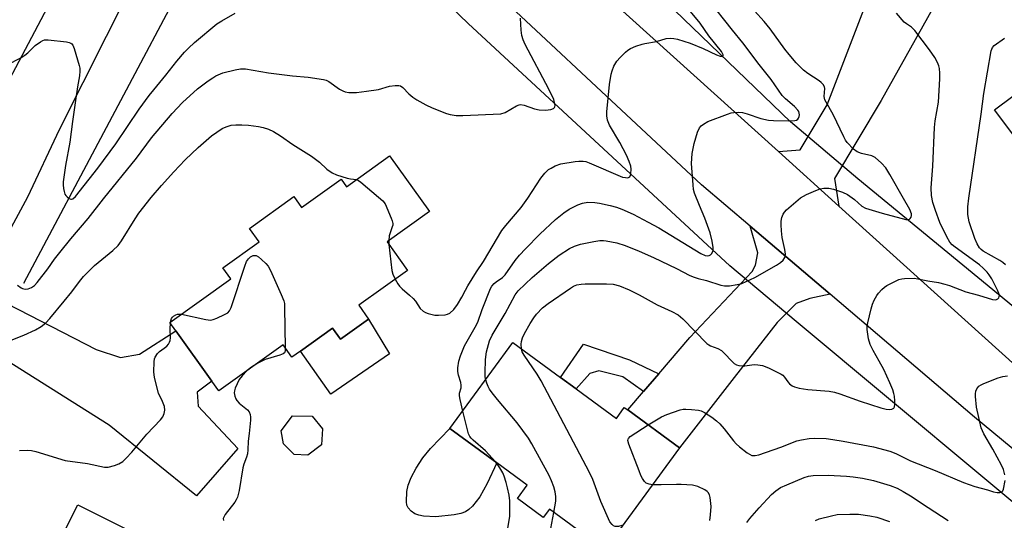
# Model space of a CAD drawing. Units: inches. Extents: x 1303763 to 1309763, y 521449 to 525449.
# Drawn here: x 1304470 to 1304769, y 522332 to 522484 of the extents above; entities that cross this region are included whole.
import ezdxf

# ---------------------------------------------------------------- set-up
doc = ezdxf.new("R2010")
doc.units = ezdxf.units.IN
doc.header["$MEASUREMENT"] = 0
for name, color, linetype in [('BLDG-Footprint', 5, 'Continuous'), ('CULTRL-Pad', 6, 'Continuous'), ('HYDRO-Canal', 164, 'Continuous'), ('HYDRO-Hidden Single Line Stream', 5, 'Continuous'), ('TRANS-Driveway', 251, 'Continuous'), ('TRANS-Non Street Sidewalk', 7, 'Continuous'), ('TRANS-Road', 130, 'Continuous'), ('Undefined', 1, 'Continuous')]:
    doc.layers.add(name, color=color, linetype=linetype)

msp = doc.modelspace()

# ---------------------------------------------------------------- linework, layer by layer
at = {"layer": 'BLDG-Footprint'}
for points, elevation in [([(1304838.31, 522491.69), (1304849.19, 522477.14), (1304852.43, 522472.82), (1304835.16, 522459.9), (1304831.73, 522464.48), (1304822.47, 522457.55), (1304824.4, 522454.97), (1304822.24, 522453.35), (1304812.72, 522446.23), (1304810.56, 522444.61), (1304809.21, 522446.41), (1304798.06, 522438.08), (1304795.59, 522441.38), (1304784.49, 522433.07), (1304766.47, 522457.15), (1304777.98, 522465.76), (1304777.55, 522466.34), (1304788.92, 522474.85), (1304783.26, 522482.42), (1304797.97, 522493.43), (1304803.43, 522486.14), (1304828.45, 522504.86)], 410.23), ([(1304582.6, 522443.1), (1304594.71, 522426.18), (1304581.88, 522416.99), (1304588.07, 522408.34), (1304573.23, 522397.72), (1304576.22, 522393.55), (1304567.66, 522387.42), (1304565.26, 522390.77), (1304555.51, 522383.79), (1304552.94, 522381.95), (1304550.28, 522385.67), (1304530.75, 522371.69), (1304528.63, 522374.65), (1304517.7, 522389.92), (1304515.88, 522392.47), (1304534.4, 522405.72), (1304531.97, 522409.12), (1304543, 522417.01), (1304540.08, 522421.09), (1304553.54, 522430.73), (1304555.88, 522427.46), (1304567.87, 522436.04), (1304569.52, 522433.73)], 395.44), ([(1304639.28, 522372.33), (1304651.53, 522363.37), (1304653.94, 522366.66), (1304654.96, 522365.92), (1304670.7, 522354.39), (1304648.04, 522323.43), (1304631.16, 522335.79), (1304629.31, 522333.27), (1304621.48, 522339.01), (1304624.43, 522343.05), (1304615.18, 522349.82), (1304600.94, 522360.25), (1304620.08, 522386.39), (1304634.56, 522375.78)], 400.16), ([(1304561.88, 522355.36), (1304557.81, 522352.23), (1304553.58, 522352.37), (1304550.39, 522355.65), (1304549.67, 522359.62), (1304553.14, 522364.15), (1304559.07, 522364.04), (1304562.23, 522360.14)], 395.51), ([(1304524.06, 522318.93), (1304508.69, 522288.3), (1304514.74, 522285.27), (1304519.23, 522294.21), (1304532.28, 522287.66), (1304514.26, 522251.76), (1304501.13, 522258.35), (1304506.46, 522268.97), (1304498.96, 522272.73), (1304484.83, 522244.56), (1304449.16, 522262.47), (1304458.83, 522281.75), (1304460.64, 522285.34), (1304464.4, 522283.46), (1304468.65, 522291.92), (1304465.96, 522293.27), (1304466.58, 522294.5), (1304470.68, 522302.68), (1304472.35, 522306.01), (1304474.77, 522304.79), (1304479.3, 522313.81), (1304476.8, 522315.07), (1304487.86, 522337.1)], 398.94)]:
    msp.add_lwpolyline(points, close=True, dxfattribs=dict(at, elevation=elevation))
at = {"layer": 'CULTRL-Pad'}
for points in [[(1304576.22, 522393.55), (1304582.54, 522383.02), (1304564.73, 522370.67), (1304555.51, 522383.79), (1304565.26, 522390.77), (1304567.65, 522387.42)], [(1304602.27, 522334.01), (1304596.71, 522333.43), (1304592.94, 522333.66), (1304591.46, 522333.96), (1304590.28, 522334.39), (1304589.17, 522335.2), (1304588.21, 522336.2), (1304587.86, 522337.01), (1304587.7, 522338.04), (1304587.81, 522341.13), (1304588.25, 522343.05), (1304589.2, 522345.37), (1304590.72, 522348.23), (1304592.71, 522351.39), (1304595.03, 522354.24), (1304600.94, 522360.25), (1304615.18, 522349.82), (1304612.27, 522343.59), (1304610.03, 522339.57), (1304607.85, 522336.69), (1304606.72, 522335.66), (1304605.7, 522334.99), (1304604.25, 522334.45)]]:
    msp.add_lwpolyline(points, close=True, dxfattribs=at)
at = {"layer": 'HYDRO-Canal'}
for points in [[(1304704.46, 522453.48), (1304636.74, 522518.66), (1304574.72, 522580.3), (1304572.62, 522584.97), (1304572.16, 522586.77), (1304572.38, 522588.29), (1304589.4, 522619.34), (1304628.58, 522692.43)], [(1304471.51, 522404.44), (1304523.5, 522502.54), (1304538.72, 522531.05), (1304540.29, 522533.92), (1304546.93, 522536.15)], [(1304686.03, 522409.7), (1304606.44, 522483.34), (1304559.3, 522528.81), (1304548.4, 522535.53), (1304546.93, 522536.15)], [(1304888.94, 522478.86), (1304836.33, 522380.03), (1304824.71, 522367.31), (1304817.96, 522365.2), (1304810.35, 522366.13), (1304804.14, 522371.07), (1304724.92, 522436.14)], [(1304735.93, 522187.22), (1304776.4, 522263.14), (1304795.09, 522300.39), (1304795.73, 522309.69), (1304794.52, 522317.29), (1304790.95, 522322.12), (1304706.2, 522392.76)]]:
    msp.add_lwpolyline(points, dxfattribs=at)
at = {"layer": 'HYDRO-Hidden Single Line Stream'}
for p, q in [((1304724.92, 522436.14), (1304704.46, 522453.48)), ((1304706.2, 522392.76), (1304686.03, 522409.7))]:
    msp.add_line(p, q, dxfattribs=at)
at = {"layer": 'TRANS-Driveway'}
for points in [[(1304719.12, 522427.87), (1304700.76, 522444.45), (1304707.33, 522444.99), (1304715.55, 522458.64), (1304728.76, 522492.99), (1304731.5, 522498.84), (1304733.45, 522502.99), (1304737.04, 522510.68), (1304754.95, 522501.05), (1304732.01, 522459.98), (1304717.85, 522436.23)], [(1304716.44, 522401.09), (1304710.3, 522399.78), (1304706.16, 522398.25), (1304700.4, 522392.49), (1304687.36, 522375.77), (1304670.7, 522354.39), (1304654.96, 522365.92), (1304659.76, 522371.5), (1304664.42, 522376.9), (1304673.89, 522387.89), (1304692.79, 522407.94), (1304693.78, 522409.87), (1304694.55, 522413.62), (1304692.19, 522421.72)], [(1304447.7, 522384.89), (1304461.09, 522409.53), (1304462.86, 522400.02), (1304493.48, 522384.27), (1304500.89, 522381.83), (1304506.6, 522382.88), (1304517.7, 522389.92), (1304528.63, 522374.65), (1304524.12, 522371.33), (1304524.45, 522367.04), (1304536.45, 522354.19), (1304523.98, 522339.78), (1304497.4, 522361.31), (1304456.98, 522386.69)]]:
    msp.add_lwpolyline(points, close=True, dxfattribs=at)
at = {"layer": 'TRANS-Non Street Sidewalk'}
msp.add_lwpolyline([(1304664.42, 522376.9), (1304659.76, 522371.5), (1304653.52, 522376.02), (1304646.23, 522377.84), (1304643.44, 522376.99), (1304639.28, 522372.33), (1304634.56, 522375.78), (1304641.5, 522385.93), (1304655.47, 522381.11)], close=True, dxfattribs=at)
at = {"layer": 'TRANS-Road'}
msp.add_lwpolyline([(1304700.76, 522444.45), (1304719.12, 522427.87), (1304772.95, 522379.28), (1304790.32, 522363.09), (1304803.33, 522352.79), (1304796.71, 522333.67), (1304760.38, 522363.69), (1304716.44, 522401.09), (1304692.19, 522421.72), (1304677.41, 522434.3), (1304596.67, 522509.77), (1304565.21, 522538.73), (1304566.79, 522566.25), (1304604.02, 522531.78)], close=True, dxfattribs=at)
msp.add_lwpolyline([(1304387.2, 522315.26), (1304401.38, 522342.07), (1304434.66, 522405), (1304446.99, 522428.32), (1304478.65, 522488.2), (1304480.05, 522490.8), (1304492.68, 522514.27), (1304501.62, 522530.88), (1304518, 522522.12), (1304482.2, 522451.03), (1304472.54, 522430.58), (1304461.09, 522409.53), (1304447.7, 522384.89), (1304424.41, 522342.06), (1304408.33, 522311.23)], dxfattribs=at)
at = {"layer": 'Undefined'}
for p, q in [((1304582.36, 522417.33, 394), (1304582.42, 522416.24, 394)), ((1304516.03, 522392.25, 396), (1304516.08, 522392.61, 396))]:
    msp.add_line(p, q, dxfattribs=at)
for points, elevation in [([(1304584.34, 522405.67), (1304585.11, 522404.23), (1304585.61, 522403.51), (1304586.43, 522402.7), (1304588.7, 522400.84), (1304589.78, 522399.83), (1304590.52, 522398.94), (1304591.95, 522396.75), (1304592.8, 522395.9), (1304593.55, 522395.51), (1304594.37, 522395.21), (1304595.5, 522394.9), (1304596.36, 522394.77), (1304597.48, 522394.74), (1304599.45, 522394.85), (1304600.24, 522395), (1304600.95, 522395.34), (1304602.15, 522396.4), (1304603.26, 522397.92), (1304604.57, 522400.17), (1304605.66, 522402.36), (1304606.39, 522403.64), (1304609.04, 522407.9), (1304611.14, 522410.99), (1304616.77, 522420.48), (1304617.9, 522421.97), (1304622.55, 522427.42), (1304624.58, 522430.27), (1304628.52, 522436.36), (1304629.78, 522437.89), (1304630.95, 522438.95), (1304631.66, 522439.42), (1304632.96, 522440.1), (1304634.61, 522440.7), (1304638.97, 522441.44), (1304640.09, 522441.51), (1304641.48, 522441.49), (1304642.27, 522441.37), (1304643.3, 522441.04), (1304653.43, 522436.7), (1304654.25, 522436.5), (1304654.78, 522436.47), (1304655.24, 522436.55), (1304655.57, 522436.8), (1304655.77, 522437.21), (1304655.9, 522437.71), (1304656.01, 522439.1), (1304655.9, 522439.96), (1304655.46, 522441.37), (1304654.57, 522443.34), (1304652.57, 522447.18), (1304649.39, 522452.44), (1304648.82, 522453.96), (1304648.58, 522455.3), (1304648.62, 522456.46), (1304649.47, 522464.83), (1304649.96, 522467.9), (1304650.21, 522469), (1304650.78, 522470.34), (1304651.71, 522471.87), (1304652.67, 522472.98), (1304654.32, 522474.67), (1304654.99, 522475.23), (1304655.81, 522475.74), (1304657.44, 522476.42), (1304659.4, 522477.11), (1304660.22, 522477.31), (1304663.73, 522477.9), (1304666.61, 522478.82), (1304667.94, 522478.91), (1304669.01, 522478.82), (1304670.1, 522478.6), (1304673.93, 522477.36), (1304677.94, 522475.7), (1304681.98, 522473.8), (1304683.04, 522473.38), (1304683.78, 522473.3), (1304683.98, 522473.43), (1304684.01, 522473.8), (1304683.46, 522474.79), (1304679.67, 522479.61), (1304676.95, 522483.41), (1304671.55, 522490.07)], 394), ([(1304604.85, 522365.59), (1304604.03, 522369.1), (1304603.86, 522370.22), (1304603.89, 522371.02), (1304604.33, 522372.64), (1304604.4, 522373.43), (1304604.29, 522374.27), (1304603.55, 522376.44), (1304603.33, 522377.58), (1304603.32, 522378.75), (1304603.68, 522380.72), (1304604.15, 522382.39), (1304605.36, 522385.38), (1304608.66, 522391.03), (1304609.46, 522392.55), (1304610.75, 522396.49), (1304613.26, 522402.78), (1304613.68, 522403.52), (1304614.37, 522404.36), (1304614.99, 522404.87), (1304616.93, 522406.17), (1304617.71, 522406.94), (1304620.8, 522411.32), (1304622.1, 522412.93), (1304623.87, 522414.89), (1304628.28, 522419.33), (1304633.07, 522423.8), (1304635.56, 522425.78), (1304637.21, 522426.94), (1304639.77, 522428.24), (1304641.26, 522428.78), (1304642.84, 522429.04), (1304644.93, 522429), (1304646.41, 522428.8), (1304649.63, 522428.09), (1304651.6, 522427.51), (1304653.23, 522426.92), (1304656.59, 522425.39), (1304661.22, 522422.99), (1304664.38, 522421.24), (1304677.17, 522413.46), (1304678.48, 522412.89), (1304679.27, 522412.76), (1304679.75, 522412.82), (1304680.14, 522413.05), (1304680.46, 522413.39), (1304680.91, 522414.26), (1304680.97, 522415.28), (1304680.66, 522417.21), (1304679.98, 522419.72), (1304678.44, 522424.23), (1304676.8, 522428.01), (1304675.3, 522431.76), (1304675, 522432.86), (1304674.83, 522434.32), (1304674.4, 522440.78), (1304674.59, 522443.8), (1304674.83, 522445.41), (1304675.2, 522446.85), (1304676.2, 522450.29), (1304676.79, 522451.6), (1304677.32, 522452.2), (1304677.96, 522452.72), (1304679.32, 522453.52), (1304685.25, 522455.83), (1304686.37, 522456.17), (1304687.22, 522456.32), (1304688.67, 522456.42), (1304689.81, 522456.33), (1304691.22, 522455.94), (1304695.42, 522454.46), (1304697.77, 522454.01), (1304699.25, 522453.84), (1304703.73, 522453.76), (1304705.72, 522453.88), (1304706.23, 522454.01), (1304706.62, 522454.23), (1304706.91, 522454.58), (1304707.1, 522455.06), (1304707.17, 522455.57), (1304707.12, 522456.08), (1304706.96, 522456.57), (1304706.66, 522457.04), (1304705.66, 522458.11), (1304702.92, 522460.43), (1304701.92, 522461.46), (1304698.61, 522466.35), (1304694.91, 522470.92), (1304689.92, 522477.44), (1304686.77, 522481.29), (1304679.39, 522490.71)], 396), ([(1304466.44, 522470.77), (1304470.56, 522472.95), (1304471.79, 522473.7), (1304472.66, 522474.44), (1304474.93, 522476.68), (1304476.53, 522477.82), (1304477.26, 522478.18), (1304477.75, 522478.33), (1304478.85, 522478.4), (1304484.4, 522477.77), (1304485.23, 522477.59), (1304485.72, 522477.38), (1304486.04, 522477.14), (1304486.32, 522476.78), (1304486.77, 522475.73), (1304488.26, 522470.58), (1304488.45, 522469.72), (1304488.52, 522468.88), (1304488.39, 522467.48), (1304487.79, 522464.12), (1304487.32, 522460.62), (1304486.23, 522453.61), (1304485.46, 522447.25), (1304484.1, 522440.22), (1304483.45, 522435.19), (1304483.44, 522434.3), (1304483.54, 522433.16), (1304483.69, 522432.31), (1304483.93, 522431.52), (1304484.21, 522431.05), (1304484.6, 522430.65), (1304485.26, 522430.18), (1304485.72, 522430), (1304485.95, 522429.98), (1304486.38, 522430.11), (1304487.12, 522430.76), (1304493.92, 522439.39), (1304499.45, 522446.81), (1304506.55, 522457.33), (1304509.53, 522461.43), (1304510.93, 522463.22), (1304514.59, 522467.6), (1304517.97, 522471.89), (1304520.29, 522474.59), (1304521.5, 522475.88), (1304523.34, 522477.55), (1304530.13, 522483.2), (1304531.59, 522484.19), (1304535.69, 522486.52)], 390), ([(1304611.83, 522375.12), (1304611.69, 522376.02), (1304611.63, 522377.2), (1304611.74, 522381.3), (1304612.07, 522383.56), (1304612.96, 522386.9), (1304613.77, 522388.67), (1304617.72, 522395.21), (1304620.73, 522400.91), (1304621.71, 522402.1), (1304625.94, 522406.21), (1304630.92, 522410.41), (1304634.17, 522412.94), (1304637.31, 522414.94), (1304638.78, 522415.67), (1304640.65, 522416.25), (1304644.72, 522417.1), (1304646.47, 522417.39), (1304647.57, 522417.42), (1304648.4, 522417.34), (1304651.71, 522416.69), (1304654.24, 522415.85), (1304658.49, 522414.12), (1304662.83, 522412.23), (1304669.82, 522408.94), (1304673.86, 522406.81), (1304675.13, 522406.23), (1304676.36, 522405.85), (1304678.9, 522405.22), (1304683.23, 522403.79), (1304684.41, 522403.6), (1304685.89, 522403.64), (1304688.21, 522404), (1304689.62, 522404.36), (1304693.55, 522406.18), (1304700.17, 522409.92), (1304701.37, 522410.72), (1304702.19, 522411.45), (1304702.71, 522412.28), (1304702.91, 522413.25), (1304702.76, 522414.67), (1304701.88, 522418.34), (1304701.69, 522420.38), (1304701.61, 522422.13), (1304701.65, 522423.29), (1304701.85, 522424.35), (1304702.19, 522425.36), (1304702.6, 522426.06), (1304703.19, 522426.7), (1304707.51, 522430.38), (1304709.27, 522431.37), (1304712.15, 522432.63), (1304713.46, 522433.08), (1304714.59, 522433.29), (1304716.07, 522433.29), (1304717.47, 522433.01), (1304720.2, 522432.12), (1304721.75, 522431.37), (1304723.92, 522429.87), (1304726.11, 522427.8), (1304727.24, 522427.22), (1304732.26, 522425.74), (1304739.46, 522423.79), (1304739.99, 522423.74), (1304740.46, 522423.82), (1304740.81, 522424.11), (1304741.07, 522424.53), (1304741.22, 522425.02), (1304741.21, 522425.54), (1304740.7, 522426.82), (1304738.78, 522430.12), (1304734.67, 522437.51), (1304733.39, 522439.44), (1304732.07, 522440.94), (1304730.14, 522442.64), (1304729.14, 522443.14), (1304726, 522443.82), (1304724.73, 522444.32), (1304723.63, 522445.11), (1304721.69, 522447.15), (1304721.2, 522447.85), (1304720.65, 522448.88), (1304717.41, 522455.74), (1304715.26, 522459.39), (1304714.89, 522460.13), (1304714.74, 522460.64), (1304714.71, 522461.15), (1304714.86, 522463.59), (1304714.73, 522464.09), (1304714.34, 522464.78), (1304713.79, 522465.4), (1304713.13, 522465.93), (1304709.75, 522468.11), (1304708.37, 522469.13), (1304706.19, 522471.36), (1304704, 522473.93), (1304702.74, 522475.52), (1304698.22, 522481.7), (1304696.41, 522483.97), (1304693.53, 522487.22)], 398), ([(1304622.67, 522384.49), (1304622.57, 522385.92), (1304622.7, 522386.74), (1304623.01, 522387.82), (1304623.57, 522389.14), (1304625.34, 522392.21), (1304626.42, 522393.96), (1304627.3, 522395.07), (1304629.04, 522396.91), (1304630.75, 522398.28), (1304637.54, 522402.94), (1304638.52, 522403.49), (1304639.54, 522403.9), (1304640.87, 522404.19), (1304642, 522404.28), (1304648.5, 522404.25), (1304650.52, 522404.11), (1304652.47, 522403.61), (1304655.46, 522402.44), (1304658.48, 522400.9), (1304663.92, 522397.82), (1304668.38, 522395.85), (1304670.31, 522394.81), (1304671.76, 522393.61), (1304679, 522386.16), (1304679.64, 522385.68), (1304680.11, 522385.43), (1304682.35, 522384.56), (1304683.49, 522383.97), (1304684.33, 522383.2), (1304686.67, 522380.63), (1304687.31, 522380.07), (1304688, 522379.63), (1304688.73, 522379.39), (1304689.77, 522379.28), (1304690.59, 522379.32), (1304693.38, 522379.72), (1304694.5, 522379.67), (1304695.89, 522379.42), (1304697.75, 522378.67), (1304701.63, 522376.77), (1304702.09, 522376.44), (1304702.62, 522375.9), (1304703.65, 522374.45), (1304704.15, 522373.88), (1304704.98, 522373.25), (1304705.7, 522372.9), (1304707.09, 522372.56), (1304709.67, 522372.15), (1304716.15, 522371.58), (1304717.85, 522371.28), (1304719.47, 522370.81), (1304725.57, 522368.61), (1304731.92, 522366.53), (1304733.52, 522366.12), (1304734.66, 522366.09), (1304735.18, 522366.17), (1304735.62, 522366.33), (1304735.79, 522366.46), (1304736, 522366.84), (1304736.11, 522367.59), (1304736.12, 522368.71), (1304736.04, 522370.14), (1304735.88, 522370.97), (1304735.52, 522372.06), (1304734.65, 522374.18), (1304732.75, 522378.2), (1304731.43, 522380.75), (1304729.54, 522383.97), (1304728.64, 522385.84), (1304728.15, 522387.51), (1304727.71, 522390.38), (1304727.71, 522391.24), (1304727.9, 522392.37), (1304728.91, 522396.63), (1304729.31, 522398.03), (1304729.87, 522399.28), (1304730.68, 522400.72), (1304731.19, 522401.41), (1304732.17, 522402.48), (1304733.01, 522403.27), (1304733.72, 522403.76), (1304735.53, 522404.69), (1304737.39, 522405.51), (1304738.22, 522405.74), (1304739.1, 522405.85), (1304742.05, 522405.94), (1304743.17, 522405.79), (1304746.19, 522405.11), (1304749.37, 522404.61), (1304751.36, 522404.14), (1304752.75, 522403.69), (1304757.75, 522401.83), (1304761.53, 522400.81), (1304765.8, 522399.51), (1304766.6, 522399.38), (1304767.08, 522399.44), (1304767.43, 522399.65), (1304767.7, 522399.98), (1304767.87, 522400.38), (1304767.91, 522400.84), (1304767.79, 522401.35), (1304767.47, 522402.14), (1304765.58, 522405.79), (1304764.84, 522406.95), (1304764.16, 522407.83), (1304762.97, 522409.05), (1304761.9, 522410), (1304754.44, 522415.4), (1304753.53, 522416.14), (1304752.89, 522416.86), (1304751.92, 522418.53), (1304749.82, 522422.92), (1304748.48, 522426.48), (1304747.64, 522428.98), (1304747.29, 522431.03), (1304747.16, 522433.36), (1304747.64, 522439.96), (1304748.19, 522451.74), (1304748.41, 522453.77), (1304749.41, 522459.46), (1304749.86, 522466.56), (1304749.84, 522468.27), (1304749.72, 522469.68), (1304749.53, 522470.49), (1304749.1, 522471.52), (1304748.28, 522473), (1304746.72, 522475.34), (1304742.25, 522481.23), (1304741.24, 522482.2), (1304739.66, 522483.23), (1304739, 522483.78), (1304736.63, 522486.44)], 400), ([(1304469.5, 522403.81), (1304470.61, 522402.98), (1304471.11, 522402.78), (1304471.92, 522402.65), (1304472.74, 522402.72), (1304473.77, 522403.14), (1304474.7, 522403.78), (1304475.5, 522404.63), (1304478.76, 522408.82), (1304480.83, 522411.73), (1304482.4, 522413.77), (1304485.78, 522417.92), (1304490.99, 522424.07), (1304495.63, 522430.04), (1304505.7, 522442.4), (1304510.3, 522448.58), (1304516.59, 522456.01), (1304519.7, 522459.34), (1304524.24, 522463.49), (1304527.45, 522465.89), (1304528.86, 522466.86), (1304529.85, 522467.43), (1304531.97, 522468.32), (1304535.66, 522469.28), (1304537.27, 522469.57), (1304538.78, 522469.52), (1304545.77, 522468.33), (1304553.14, 522467.46), (1304557.86, 522467.04), (1304562.53, 522466.36), (1304563.36, 522466.11), (1304564.12, 522465.72), (1304567.44, 522463.41), (1304568.37, 522462.84), (1304569.13, 522462.56), (1304570.25, 522462.41), (1304572.55, 522462.41), (1304575.6, 522462.73), (1304579.23, 522463.31), (1304582.63, 522464.28), (1304584.33, 522464.49), (1304585.43, 522464.49), (1304585.95, 522464.36), (1304586.62, 522463.94), (1304588.49, 522461.95), (1304589.67, 522460.91), (1304590.88, 522460.14), (1304593.65, 522458.6), (1304595.51, 522457.74), (1304599.93, 522456), (1304601.06, 522455.67), (1304602.82, 522455.4), (1304604.88, 522455.34), (1304616.46, 522455.85), (1304617.77, 522456.3), (1304621.2, 522458.3), (1304621.95, 522458.61), (1304622.4, 522458.69), (1304623.55, 522458.52), (1304626.68, 522457.42), (1304628.05, 522457.11), (1304629.98, 522457), (1304631.65, 522457.23), (1304632.38, 522457.5), (1304632.72, 522457.78), (1304632.81, 522457.97), (1304632.89, 522458.4), (1304632.87, 522458.89), (1304632.54, 522460.2), (1304631.03, 522463.34), (1304623.78, 522476.98), (1304623.17, 522478.34), (1304622.81, 522479.65), (1304622.56, 522481.28), (1304622.4, 522484.98)], 392), ([(1304769.73, 522410.06), (1304768.94, 522410.69), (1304768.02, 522411.3), (1304762.99, 522414.17), (1304762.36, 522414.65), (1304761.88, 522415.16), (1304761.12, 522416.4), (1304760.44, 522418.03), (1304758.77, 522423.06), (1304758.49, 522424.19), (1304758.32, 522425.34), (1304758.33, 522427.66), (1304758.59, 522430.29), (1304762.34, 522455.77), (1304763.17, 522462.04), (1304765.4, 522475.07), (1304765.82, 522476.05), (1304766.34, 522476.67), (1304769.5, 522478.87)], 402), ([(1304465.09, 522386.15), (1304471.48, 522388.67), (1304474.97, 522390.29), (1304476.71, 522391.25), (1304478.16, 522392.42), (1304479.36, 522393.73), (1304483.77, 522398.99), (1304486.03, 522401.79), (1304488.35, 522404.97), (1304489.65, 522406.47), (1304492.91, 522409.8), (1304498.56, 522414.32), (1304500.17, 522415.86), (1304501.18, 522417.28), (1304505.27, 522424.02), (1304506.44, 522425.68), (1304510.18, 522430.48), (1304513.33, 522434.1), (1304517.08, 522438.24), (1304520.53, 522441.88), (1304524.48, 522445.62), (1304528.54, 522449.17), (1304531.69, 522451.39), (1304532.96, 522451.98), (1304534.52, 522452.42), (1304535.94, 522452.55), (1304537.69, 522452.55), (1304539.71, 522452.46), (1304542.81, 522452.02), (1304544.19, 522451.73), (1304545.77, 522451.22), (1304547.29, 522450.52), (1304549.47, 522449.23), (1304553.25, 522446.53), (1304558.88, 522443.01), (1304561.36, 522441.17), (1304563.59, 522439.08), (1304565.2, 522437.97), (1304566.5, 522437.4), (1304569.74, 522436.37), (1304570.71, 522436.15), (1304572.55, 522435.91)], 394), ([(1304572.55, 522435.91), (1304573.14, 522435.65), (1304573.84, 522435.16), (1304579.26, 522430.62), (1304580.57, 522429.44), (1304581.24, 522428.52), (1304583.08, 522424.23), (1304583.37, 522423.42), (1304583.56, 522422.61), (1304583.56, 522422.07), (1304583.43, 522421.52), (1304582.5, 522418.8), (1304582.36, 522417.33)], 394), ([(1304582.42, 522416.24), (1304583.31, 522408.27), (1304583.64, 522407.16), (1304584.34, 522405.67)], 394), ([(1304519.43, 522395.01), (1304526.81, 522393.4), (1304528.23, 522393.23), (1304529.05, 522393.36), (1304530.11, 522393.77), (1304532.46, 522394.89), (1304533.43, 522395.46), (1304533.99, 522396.04), (1304534.49, 522397.07), (1304538.59, 522409.58), (1304539.11, 522410.98), (1304539.69, 522411.86), (1304540.38, 522412.45), (1304541.2, 522412.82), (1304541.63, 522412.88), (1304542.09, 522412.8), (1304542.78, 522412.4), (1304543.68, 522411.67), (1304544.97, 522410.46), (1304545.7, 522409.57), (1304546.38, 522408.27), (1304549.71, 522401), (1304550.49, 522399.1), (1304550.65, 522398.25), (1304550.72, 522397.06), (1304550.93, 522384.76)], 396), ([(1304516.08, 522392.61), (1304516.35, 522393.68), (1304516.62, 522394.11), (1304516.99, 522394.46), (1304517.67, 522394.85), (1304518.2, 522395), (1304518.76, 522395.06), (1304519.43, 522395.01)], 396), ([(1304470.16, 522353.59), (1304472.47, 522353.72), (1304473.78, 522353.59), (1304475.12, 522353.31), (1304483.98, 522350.57), (1304490.8, 522349.67), (1304495.99, 522348.51), (1304497.12, 522348.53), (1304499.03, 522349.01), (1304500.34, 522349.51), (1304501.52, 522350.3), (1304502.61, 522351.3), (1304504.26, 522353.05), (1304508.82, 522358.61), (1304513.02, 522362.93), (1304513.67, 522363.85), (1304514.1, 522364.86), (1304514.35, 522365.9), (1304514.23, 522366.93), (1304513.65, 522368.46), (1304512.41, 522371.05), (1304511.19, 522375.79), (1304511.01, 522377.55), (1304511.03, 522380.55), (1304511.16, 522381.41), (1304511.35, 522381.93), (1304512.08, 522383.1), (1304512.7, 522383.68), (1304514.15, 522384.67), (1304514.92, 522385.3), (1304515.39, 522385.88), (1304515.73, 522386.54), (1304515.89, 522387), (1304515.99, 522387.81), (1304515.92, 522390.6), (1304516.03, 522392.25)], 396), ([(1304550.93, 522384.76), (1304550.88, 522383.96), (1304550.75, 522383.47), (1304550.63, 522383.26), (1304550.27, 522382.95), (1304549.28, 522382.54), (1304544.78, 522381.22), (1304542.6, 522380.18)], 396), ([(1304653.53, 522330.93), (1304652.14, 522330.52), (1304651.64, 522330.46), (1304651.14, 522330.53), (1304650.66, 522330.75), (1304650.22, 522331.08), (1304649.54, 522331.95), (1304646.78, 522338.06), (1304644.39, 522344.78), (1304643.4, 522346.95), (1304628.71, 522374.8), (1304627.49, 522376.79), (1304623.47, 522382.52), (1304622.93, 522383.54), (1304622.67, 522384.49)], 400), ([(1304539.38, 522377.87), (1304537.8, 522376.26), (1304536.95, 522375.15), (1304535.71, 522372.52), (1304535.44, 522371.72), (1304535.36, 522371.17), (1304535.54, 522370.07), (1304535.86, 522369.26), (1304536.15, 522368.77), (1304536.94, 522367.97), (1304539.4, 522365.97), (1304539.93, 522365.32), (1304540.25, 522364.55), (1304540.34, 522363.71), (1304540.32, 522362.83), (1304539.97, 522358.72), (1304539.67, 522356.47), (1304539.58, 522353.82), (1304539.46, 522352.58), (1304539.16, 522351.53), (1304538.32, 522349.42), (1304537.97, 522348.33), (1304536.91, 522341.4), (1304536.37, 522339.42), (1304536.02, 522338.62), (1304535.55, 522337.9), (1304532.66, 522334.2), (1304532.09, 522332.99), (1304532.1, 522332.3)], 396), ([(1304542.6, 522380.18), (1304540.7, 522378.96), (1304539.38, 522377.87)], 396), ([(1304632.57, 522334.76), (1304633.17, 522338.2), (1304633.14, 522339.65), (1304632.9, 522341.09), (1304632.54, 522342.52), (1304631.82, 522344.43), (1304631.07, 522346.02), (1304625.85, 522355.61), (1304624.81, 522357.39), (1304621.41, 522362.04), (1304615.36, 522369.08), (1304613.77, 522371.11), (1304612.98, 522372.26), (1304612.57, 522373), (1304612.14, 522374.06), (1304611.83, 522375.12)], 398), ([(1304769.59, 522346.17), (1304769.13, 522347.83), (1304768.58, 522349.16), (1304765.97, 522354.04), (1304763.19, 522358.65), (1304762.42, 522360.49), (1304760.99, 522366.73), (1304760.64, 522369.96), (1304760.61, 522370.83), (1304760.71, 522371.67), (1304761.01, 522372.34), (1304761.65, 522373.1), (1304762.37, 522373.55), (1304763.17, 522373.91), (1304767.56, 522375.66), (1304768.95, 522376.11), (1304770.4, 522376.29)], 402), ([(1304614.79, 522350.11), (1304611.73, 522353.51), (1304607.97, 522356.72), (1304607.39, 522357.3), (1304606.97, 522357.87), (1304606.62, 522358.65), (1304606.36, 522359.48), (1304604.85, 522365.59)], 396), ([(1304661.2, 522361.35), (1304664.23, 522363.27), (1304665.27, 522363.85), (1304666.87, 522364.5), (1304670.96, 522365.93), (1304671.78, 522366.14), (1304672.64, 522366.21), (1304674.39, 522366.08), (1304676.43, 522365.82), (1304677.27, 522365.61), (1304678.31, 522365.11), (1304680.56, 522363.69), (1304681.96, 522362.66), (1304683.01, 522361.7), (1304684.32, 522360.22), (1304687.13, 522356.49), (1304687.89, 522355.61), (1304688.96, 522354.67), (1304691.23, 522352.92), (1304691.93, 522352.45), (1304692.66, 522352.11), (1304693.68, 522352.05), (1304694.77, 522352.31), (1304701.47, 522354.6), (1304706.41, 522356.49), (1304707.81, 522356.85), (1304710.06, 522357.2), (1304711.74, 522357.31), (1304715.32, 522357.21), (1304717.31, 522356.99), (1304720.39, 522356.48), (1304729.66, 522354.7), (1304734.6, 522353.38), (1304736.4, 522352.64), (1304740.89, 522350.42), (1304748.37, 522347.52), (1304756.98, 522343.85), (1304760.44, 522342.66), (1304764.31, 522341.64), (1304766.16, 522341.08), (1304767.24, 522340.86), (1304768.02, 522340.83), (1304768.66, 522341.01), (1304768.94, 522341.37), (1304769.14, 522341.85), (1304769.65, 522344.44)], 402), ([(1304662.52, 522343.21), (1304661.44, 522343.35), (1304660.6, 522343.71), (1304660.06, 522344.21), (1304659.48, 522345.09), (1304658.98, 522346.05), (1304658.41, 522347.44), (1304655.29, 522355.54), (1304655.02, 522356.6), (1304655.06, 522357.08), (1304655.16, 522357.28), (1304655.7, 522357.83), (1304661.2, 522361.35)], 402), ([(1304618.21, 522328.12), (1304619.11, 522333.67), (1304619.17, 522336.28), (1304619.13, 522338.3), (1304618.91, 522339.99), (1304618.48, 522342.22), (1304618.06, 522343.87), (1304617.45, 522345.76), (1304616.99, 522346.8), (1304616.15, 522348.29), (1304615.51, 522349.23), (1304614.79, 522350.11)], 396), ([(1304691.16, 522331.7), (1304692.1, 522332.92), (1304694.95, 522336.15), (1304698.7, 522340.19), (1304699.94, 522341.38), (1304701.37, 522342.34), (1304703.28, 522343.21), (1304708.54, 522345.38), (1304709.92, 522345.78), (1304711.33, 522346.01), (1304715.9, 522346.13), (1304721.45, 522345.83), (1304723.47, 522345.64), (1304726.3, 522345.24), (1304729.66, 522344.53), (1304734.75, 522343), (1304736.89, 522342.11), (1304738.65, 522341.17), (1304740.86, 522339.85), (1304746.24, 522336.25), (1304752.38, 522332.35)], 404), ([(1304679.96, 522332.32), (1304680.17, 522334.03), (1304680.33, 522336.62), (1304680.03, 522339.3), (1304679.8, 522340.15), (1304679.45, 522340.81), (1304679.13, 522341.18), (1304678.44, 522341.67), (1304676.3, 522342.63), (1304675.47, 522342.89), (1304674.63, 522343.03), (1304671.21, 522343.27), (1304669.77, 522343.29), (1304665.13, 522343.16), (1304662.52, 522343.21)], 402), ([(1304631.34, 522328.28), (1304632.57, 522334.76)], 398), ([(1304712.08, 522332.33), (1304713.15, 522332.79), (1304716.9, 522333.78), (1304718.65, 522334.11), (1304722.48, 522334.3), (1304725.11, 522334.21), (1304728.5, 522333.8), (1304730.64, 522333.32), (1304734.52, 522332.03)], 406)]:
    msp.add_lwpolyline(points, dxfattribs=dict(at, elevation=elevation))

doc.saveas('drawing.dxf')
